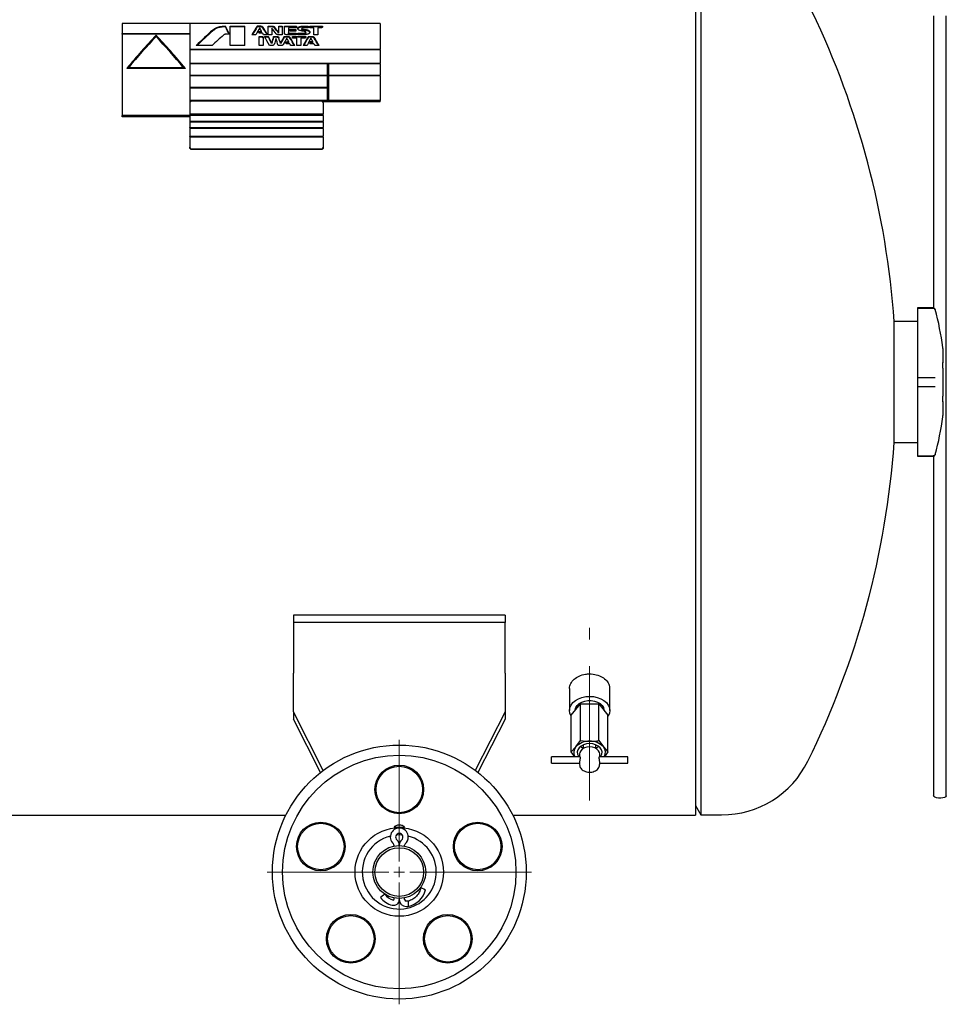
# Model space of a CAD drawing. Units: millimetres. Extents: x 49 to 556, y 58 to 377.
# Drawn here: x 228 to 316, y 58 to 151 of the extents above; entities that cross this region are included whole.
import ezdxf

# ---------------------------------------------------------------- set-up
doc = ezdxf.new("R2010")
doc.units = ezdxf.units.MM
doc.linetypes.add('CENTERX2', pattern=[20.32, 12.7, -2.54, 2.54, -2.54])

# ---------------------------------------------------------------- blocks, each defined once
blk = doc.blocks.new('SW_CENTERMARKSYMBOL_2')
at = {"color": 0, "linetype": 'Continuous', "lineweight": 0}
for p, q in [((0, 1), (0, 12.5)), ((-1, 0), (-12.5, 0)), ((0, 0), (-0.5, 0)), ((0, 0), (0, 0.5)), ((0, 0), (0, -0.5)), ((0, 0), (0.5, 0)), ((1, 0), (12.5, 0)), ((0, -1), (0, -12.5))]:
    blk.add_line(p, q, dxfattribs=at)

msp = doc.modelspace()

# ---------------------------------------------------------------- linework, layer by layer
at = {"color": 7, "linetype": 'Continuous', "lineweight": 25}
for p, q in [((292.229, 157.501), (292.229, 75.621)), ((292.748, 157.461), (292.748, 75.661)), ((314.756, 151.16), (314.756, 144.116)), ((315.955, 144.116), (315.955, 151.16)), ((244.429, 150.447), (238.029, 150.447)), ((238.029, 150.447), (238.029, 149.505)), ((262.429, 150.447), (244.429, 150.447)), ((244.429, 150.447), (244.429, 148.012)), ((244.429, 150.447), (244.429, 149.505)), ((246.587, 149.746), (246.587, 149.821)), ((247.058, 150.019), (247.058, 150.094)), ((247.474, 150.113), (247.474, 150.188)), ((247.52, 150.19), (247.786, 150.19)), ((247.52, 150.115), (247.52, 150.19)), ((247.786, 150.115), (247.52, 150.115)), ((247.786, 150.115), (247.786, 150.19)), ((248.235, 150.19), (249.611, 150.19)), ((249.611, 150.115), (248.235, 150.115)), ((249.611, 150.115), (249.611, 150.19)), ((251.131, 150.19), (250.798, 150.19)), ((250.798, 150.115), (250.798, 150.19)), ((251.131, 150.115), (250.798, 150.115)), ((251.131, 150.115), (251.131, 150.19)), ((251.323, 150.042), (251.323, 150.117)), ((251.837, 150.19), (252.239, 150.19)), ((251.837, 149.382), (251.837, 150.19)), ((252.239, 150.115), (251.837, 150.115)), ((252.176, 149.999), (252.176, 149.382)), ((252.239, 150.115), (252.239, 150.19)), ((252.834, 150.19), (253.169, 150.19)), ((252.834, 149.593), (252.834, 150.19)), ((253.169, 150.115), (252.834, 150.115)), ((253.169, 150.19), (253.169, 149.382)), ((253.373, 150.19), (254.495, 150.19)), ((253.373, 149.505), (253.373, 150.19)), ((254.495, 150.115), (253.373, 150.115)), ((253.75, 150.039), (253.75, 149.557)), ((254.495, 150.039), (253.75, 150.039)), ((253.804, 149.871), (254.445, 149.871)), ((254.445, 149.871), (254.445, 149.716)), ((254.653, 149.965), (254.653, 150.04)), ((254.795, 150.069), (254.795, 150.144)), ((254.939, 150.106), (254.939, 150.181)), ((255.004, 149.981), (255.004, 149.906)), ((255.015, 149.879), (255.015, 149.954)), ((255.078, 149.845), (255.078, 149.92)), ((255.603, 150.039), (255.147, 150.039)), ((255.148, 150.19), (255.603, 150.19)), ((255.603, 150.115), (255.148, 150.115)), ((255.603, 150.19), (255.603, 150.039)), ((255.629, 149.734), (255.629, 149.808)), ((255.782, 150.041), (255.782, 150.19)), ((255.782, 150.19), (256.98, 150.19)), ((256.98, 150.115), (255.782, 150.115)), ((256.161, 150.041), (255.782, 150.041)), ((256.161, 149.382), (256.161, 150.041)), ((256.533, 150.04), (256.533, 149.382)), ((256.818, 150.04), (256.533, 150.04)), ((256.98, 150.19), (256.98, 150.134)), ((262.429, 150.447), (262.429, 148.012)), ((238.029, 149.505), (244.429, 149.505)), ((238.029, 149.445), (238.029, 149.505)), ((238.029, 149.445), (238.029, 141.748)), ((244.429, 149.445), (238.029, 149.445)), ((241.229, 149.253), (241.229, 149.326)), ((244.429, 149.445), (244.429, 141.748)), ((248.19, 149.44), (247.897, 149.44)), ((250.657, 149.382), (250.292, 149.382)), ((250.883, 149.7), (251.21, 149.7)), ((251.21, 149.625), (250.924, 149.625)), ((251.304, 149.544), (250.981, 149.543)), ((250.987, 149.22), (251.221, 149.22)), ((250.987, 148.367), (250.987, 149.22)), ((251.221, 149.146), (250.987, 149.146)), ((251.21, 149.625), (251.21, 149.7)), ((251.221, 149.146), (251.221, 149.22)), ((251.364, 149.105), (251.364, 148.367)), ((251.783, 149.382), (251.406, 149.382)), ((251.744, 149.146), (251.481, 149.146)), ((251.744, 149.146), (251.744, 149.22)), ((252.176, 149.382), (251.837, 149.382)), ((252.334, 149.22), (252.655, 149.22)), ((252.334, 149.146), (252.334, 149.22)), ((252.655, 149.146), (252.334, 149.146)), ((252.655, 149.146), (252.655, 149.22)), ((253.169, 149.382), (252.781, 149.382)), ((252.834, 149.518), (252.834, 149.593)), ((253.354, 149.22), (253.712, 149.22)), ((253.354, 149.146), (253.354, 149.22)), ((253.712, 149.146), (253.354, 149.146)), ((254.494, 149.382), (253.58, 149.382)), ((253.75, 149.482), (253.75, 149.557)), ((254.445, 149.797), (253.804, 149.797)), ((254.445, 149.716), (253.888, 149.716)), ((254.121, 149.059), (254.121, 149.22)), ((254.121, 149.22), (255.393, 149.22)), ((255.393, 149.146), (254.121, 149.146)), ((254.543, 149.059), (254.121, 149.059)), ((254.494, 149.543), (254.494, 149.382)), ((254.543, 148.367), (254.543, 149.059)), ((254.651, 149.543), (255.215, 149.543)), ((254.651, 149.382), (254.651, 149.543)), ((255.215, 149.468), (254.651, 149.468)), ((255.255, 149.382), (254.651, 149.382)), ((254.917, 149.059), (254.917, 148.367)), ((255.23, 149.059), (254.917, 149.059)), ((255.215, 149.468), (255.215, 149.543)), ((255.344, 149.49), (255.344, 149.564)), ((255.391, 149.548), (255.391, 149.623)), ((255.393, 149.22), (255.393, 149.158)), ((255.644, 149.146), (255.644, 149.22)), ((255.998, 149.146), (255.644, 149.146)), ((255.998, 149.146), (255.998, 149.22)), ((256.533, 149.382), (256.161, 149.382)), ((244.429, 148.012), (262.429, 148.012)), ((262.429, 147.948), (244.429, 147.948)), ((244.429, 147.948), (244.429, 146.686)), ((246.523, 148.367), (245.031, 148.367)), ((249.611, 148.367), (248.235, 148.367)), ((251.364, 148.367), (250.987, 148.367)), ((252.195, 148.367), (251.946, 148.367)), ((252.162, 148.544), (252.162, 148.618)), ((253.066, 148.367), (252.775, 148.367)), ((252.996, 148.546), (252.996, 148.62)), ((253.453, 148.704), (253.775, 148.704)), ((253.775, 148.63), (253.491, 148.63)), ((253.868, 148.537), (253.538, 148.537)), ((253.775, 148.63), (253.775, 148.704)), ((254.348, 148.367), (253.96, 148.367)), ((254.917, 148.367), (254.543, 148.367)), ((255.504, 148.367), (255.134, 148.367)), ((256.058, 148.705), (255.732, 148.705)), ((256.058, 148.631), (255.77, 148.631)), ((256.151, 148.537), (255.817, 148.537)), ((256.058, 148.631), (256.058, 148.705)), ((256.638, 148.367), (256.242, 148.367)), ((262.429, 147.948), (262.429, 148.012)), ((262.429, 147.948), (262.429, 146.686)), ((244.002, 146.199), (238.456, 146.199)), ((243.829, 146.268), (238.629, 146.268)), ((238.629, 146.199), (238.629, 146.268)), ((243.829, 146.199), (243.829, 146.268)), ((244.429, 146.686), (262.429, 146.686)), ((257.429, 146.618), (244.429, 146.618)), ((244.429, 146.618), (244.429, 145.573)), ((257.429, 145.573), (257.429, 146.618)), ((257.529, 146.612), (257.429, 146.612)), ((262.429, 146.618), (257.529, 146.618)), ((257.529, 146.618), (257.529, 145.573)), ((262.429, 146.618), (262.429, 146.686)), ((262.429, 146.618), (262.429, 145.573)), ((244.429, 145.573), (257.429, 145.573)), ((257.429, 145.502), (244.429, 145.502)), ((244.429, 145.502), (244.429, 144.414)), ((257.429, 145.502), (257.429, 145.573)), ((257.429, 144.414), (257.429, 145.502)), ((257.529, 145.573), (262.429, 145.573)), ((257.529, 145.573), (257.529, 145.502)), ((257.529, 145.502), (257.529, 143.215)), ((262.429, 145.502), (257.529, 145.502)), ((262.429, 145.502), (262.429, 145.573)), ((262.429, 145.502), (262.429, 143.168)), ((244.429, 144.414), (257.429, 144.414)), ((257.429, 144.34), (244.429, 144.34)), ((244.429, 144.34), (244.429, 143.168)), ((257.429, 144.34), (257.429, 144.414)), ((257.429, 143.215), (257.429, 144.34)), ((314.756, 144.116), (314.756, 123.556)), ((315.955, 120.091), (315.955, 144.116)), ((262.429, 143.168), (244.429, 143.168)), ((244.467, 143.038), (244.429, 143.038)), ((256.829, 143.103), (244.629, 143.103)), ((262.429, 143.038), (256.99, 143.038)), ((257.029, 142.95), (257.029, 141.891)), ((257.529, 143.215), (257.429, 143.215)), ((262.429, 143.038), (262.429, 143.168)), ((244.429, 141.748), (238.029, 141.748)), ((238.029, 141.625), (238.029, 141.748)), ((244.429, 141.625), (238.029, 141.625)), ((244.429, 141.891), (257.029, 141.891)), ((257.029, 141.867), (244.429, 141.867)), ((257.029, 141.765), (244.429, 141.765)), ((244.429, 141.687), (244.429, 141.748)), ((244.429, 141.687), (244.429, 141.193)), ((257.029, 141.867), (257.029, 141.891)), ((257.029, 141.741), (257.029, 141.867)), ((257.029, 141.765), (257.029, 141.193)), ((244.429, 141.193), (257.029, 141.193)), ((244.429, 141.169), (244.429, 141.193)), ((257.029, 141.169), (244.429, 141.169)), ((244.429, 141.169), (244.429, 141.089)), ((257.029, 141.113), (244.429, 141.113)), ((244.429, 141.113), (244.429, 140.613)), ((244.429, 140.613), (257.029, 140.613)), ((244.429, 140.589), (244.429, 140.613)), ((257.029, 140.589), (244.429, 140.589)), ((244.429, 140.589), (244.429, 140.508)), ((257.029, 140.532), (244.429, 140.532)), ((244.429, 140.532), (244.429, 139.795)), ((257.029, 141.169), (257.029, 141.193)), ((257.029, 141.089), (257.029, 141.169)), ((257.029, 141.113), (257.029, 140.613)), ((257.029, 140.589), (257.029, 140.613)), ((257.029, 140.508), (257.029, 140.589)), ((257.029, 140.532), (257.029, 139.795)), ((244.429, 139.795), (257.029, 139.795)), ((244.429, 139.772), (244.429, 139.795)), ((257.029, 139.772), (244.429, 139.772)), ((244.429, 139.772), (244.429, 139.689)), ((257.029, 139.713), (244.429, 139.713)), ((244.429, 139.713), (244.429, 138.751)), ((257.029, 139.772), (257.029, 139.795)), ((257.029, 139.689), (257.029, 139.772)), ((257.029, 139.713), (257.029, 138.751)), ((244.429, 138.698), (244.429, 138.751)), ((257.029, 138.751), (257.029, 138.698)), ((256.829, 138.583), (244.629, 138.583)), ((256.829, 138.529), (244.629, 138.529)), ((314.714, 123.561), (313.229, 123.561)), ((313.229, 123.561), (313.229, 123.547)), ((313.229, 123.547), (314.714, 123.547)), ((313.229, 123.547), (313.229, 123.199)), ((313.229, 123.199), (313.229, 122.856)), ((313.229, 122.856), (313.229, 117.712)), ((314.714, 123.547), (314.714, 123.547)), ((314.959, 123.191), (314.95, 123.223)), ((313.229, 122.271), (311.027, 122.271)), ((311.027, 116.561), (311.027, 122.271)), ((315.955, 77.462), (315.955, 120.091)), ((315.622, 119.809), (315.619, 119.837)), ((315.627, 119.761), (315.627, 119.757)), ((315.627, 119.758), (315.628, 119.754)), ((315.628, 119.754), (315.627, 119.757)), ((315.629, 119.734), (315.629, 118.41)), ((315.627, 118.422), (315.627, 118.387)), ((315.627, 118.387), (315.628, 118.39)), ((313.229, 117.712), (313.229, 117.387)), ((313.229, 117.387), (313.229, 116.991)), ((315.627, 117.894), (315.628, 117.894)), ((315.628, 117.894), (315.628, 117.899)), ((315.629, 117.884), (315.629, 115.237)), ((311.027, 110.851), (311.027, 116.561)), ((313.229, 116.991), (313.229, 116.131)), ((313.229, 116.991), (314.714, 116.991)), ((314.714, 116.991), (314.714, 116.991)), ((313.229, 116.131), (314.714, 116.131)), ((313.229, 116.131), (313.229, 115.734)), ((313.229, 115.734), (313.229, 115.409)), ((313.229, 115.409), (313.229, 110.265)), ((314.714, 116.131), (314.714, 116.131)), ((315.628, 115.227), (315.627, 115.227)), ((315.628, 114.731), (315.627, 114.734)), ((315.627, 114.734), (315.627, 114.699)), ((315.628, 115.222), (315.628, 115.227)), ((315.629, 114.711), (315.629, 113.388)), ((315.627, 113.365), (315.628, 113.367)), ((315.628, 113.367), (315.627, 113.363)), ((315.627, 113.365), (315.627, 113.361)), ((311.027, 110.851), (313.229, 110.851)), ((313.229, 110.265), (313.229, 109.923)), ((313.229, 109.923), (313.229, 109.574)), ((313.229, 109.574), (314.714, 109.574)), ((313.229, 109.574), (313.229, 109.561)), ((313.229, 109.561), (314.714, 109.561)), ((314.714, 109.574), (314.714, 109.574)), ((314.756, 109.565), (314.756, 77.462)), ((254.229, 94.542), (254.229, 93.854)), ((274.229, 94.542), (254.229, 94.542)), ((274.229, 94.542), (274.229, 93.854)), ((274.229, 93.854), (254.229, 93.854)), ((254.229, 93.854), (254.229, 90.201)), ((274.229, 90.201), (274.229, 93.854)), ((254.229, 90.201), (254.229, 89.053)), ((274.229, 89.053), (274.229, 90.201)), ((254.229, 85.4), (254.229, 89.053)), ((274.229, 89.053), (274.229, 85.4)), ((280.329, 87.612), (280.329, 85.519)), ((284.129, 85.519), (284.129, 87.667)), ((280.497, 85.094), (281.363, 86.155)), ((281.363, 86.155), (283.095, 86.155)), ((281.363, 82.679), (281.363, 86.155)), ((283.095, 82.679), (283.095, 86.155)), ((283.095, 86.155), (283.961, 85.094)), ((257.042, 79.87), (254.229, 85.4)), ((254.229, 85.4), (254.229, 84.712)), ((256.79, 79.677), (254.229, 84.712)), ((274.229, 85.4), (271.416, 79.87)), ((274.229, 84.712), (271.668, 79.677)), ((274.229, 85.4), (274.229, 84.712)), ((280.497, 81.619), (280.497, 85.094)), ((283.961, 81.619), (283.961, 85.094)), ((280.497, 81.619), (280.93, 82.089)), ((280.93, 82.089), (281.363, 82.679)), ((281.629, 82.277), (281.629, 81.938)), ((282.829, 81.938), (282.829, 82.277)), ((283.095, 82.679), (283.528, 82.089)), ((283.528, 82.089), (283.961, 81.619)), ((281.303, 81.152), (278.629, 81.152)), ((278.629, 80.552), (278.629, 81.152)), ((280.839, 81.152), (280.497, 81.619)), ((281.279, 81.417), (281.279, 81.152)), ((285.829, 81.152), (283.155, 81.152)), ((283.179, 81.152), (283.179, 81.417)), ((283.961, 81.619), (283.618, 81.152)), ((285.829, 80.552), (285.829, 81.152)), ((278.629, 80.552), (281.279, 80.552)), ((281.279, 80.642), (281.279, 80.427)), ((283.179, 80.427), (283.179, 80.642)), ((283.179, 80.552), (285.829, 80.552)), ((292.229, 76.561), (292.748, 75.661)), ((110.965, 75.621), (253.492, 75.621)), ((274.965, 75.621), (292.229, 75.621)), ((292.748, 75.661), (294.703, 75.661)), ((263.729, 72.806), (263.729, 72.71)), ((264.229, 72.806), (264.229, 72.761)), ((264.729, 72.71), (264.729, 72.806)), ((263.729, 67.811), (263.729, 67.665)), ((264.229, 67.761), (264.229, 67.665)), ((264.729, 67.665), (264.729, 67.811)), ((265.079, 67.515), (264.879, 67.515)), ((264.879, 67.015), (265.079, 67.015)), ((265.079, 67.515), (265.079, 67.015))]:
    msp.add_line(p, q, dxfattribs=at)
at = {"color": 7, "linetype": 'CENTERX2', "lineweight": 18}
msp.add_line((282.229, 77.009), (282.229, 93.337), dxfattribs=at)
at = {"color": 7, "linetype": 'Continuous', "lineweight": 25, "flags": 128}
for points in [[(251.481, 149.22), (251.514, 149.22), (251.744, 149.22)], [(253.773, 149.543), (253.863, 149.543), (254.494, 149.543)], [(254.494, 149.468), (253.863, 149.468), (253.773, 149.468)], [(255.644, 149.22), (255.688, 149.22), (255.998, 149.22)], [(280.497, 84.966), (280.473, 85.004), (280.365, 85.257), (280.329, 85.519), (280.365, 85.781), (280.473, 86.033), (280.649, 86.265), (280.885, 86.469), (281.173, 86.636), (281.502, 86.76), (281.858, 86.836), (282.229, 86.862), (282.599, 86.836), (282.956, 86.76), (283.284, 86.636), (283.572, 86.469), (283.809, 86.265), (283.984, 86.033), (284.092, 85.781), (284.129, 85.519), (284.092, 85.257), (283.984, 85.004), (283.961, 84.966)], [(280.87, 85.552), (280.871, 85.575), (280.926, 85.794), (281.051, 85.999), (281.24, 86.179), (281.481, 86.322), (281.764, 86.422), (282.071, 86.474), (282.387, 86.474), (282.694, 86.422), (282.976, 86.322), (283.218, 86.179), (283.407, 85.999), (283.532, 85.794), (283.586, 85.575), (283.588, 85.552)], [(282.229, 82.393), (281.935, 82.367), (281.66, 82.29), (281.421, 82.167), (281.232, 82.006), (281.107, 81.817), (281.051, 81.611), (281.07, 81.402), (281.161, 81.204), (281.199, 81.152)], [(282.229, 82.089), (281.972, 82.064), (281.735, 81.991), (281.534, 81.876), (281.385, 81.726), (281.299, 81.554), (281.279, 81.417)], [(281.361, 82.125), (281.535, 82.015), (281.629, 81.972)], [(283.259, 81.152), (283.296, 81.204), (283.388, 81.402), (283.406, 81.611), (283.351, 81.817), (283.225, 82.006), (283.037, 82.167), (282.797, 82.29), (282.522, 82.367), (282.229, 82.393)], [(283.179, 81.417), (283.159, 81.554), (283.072, 81.726), (282.923, 81.876), (282.722, 81.991), (282.485, 82.064), (282.229, 82.089)], [(282.829, 81.972), (282.922, 82.015), (283.096, 82.125)], [(315.955, 77.462), (315.954, 77.45), (315.906, 77.378), (315.792, 77.316), (315.624, 77.272), (315.425, 77.251), (315.217, 77.256), (315.025, 77.285), (314.874, 77.336), (314.781, 77.402), (314.756, 77.462)], [(263.736, 74.526), (263.732, 74.52), (263.785, 74.508), (263.902, 74.503), (264.062, 74.503), (264.226, 74.503), (264.372, 74.503), (264.501, 74.503), (264.613, 74.505), (264.696, 74.511), (264.729, 74.526), (264.713, 74.54), (264.713, 74.54)], [(264.527, 73.748), (264.294, 73.76), (263.93, 73.748)], [(262.855, 68.158), (262.824, 68.136), (262.736, 68.073), (262.604, 67.979), (262.448, 67.867)], [(266.262, 68.787), (266.297, 68.771), (266.395, 68.726), (266.543, 68.658), (266.717, 68.578)]]:
    msp.add_lwpolyline(points, dxfattribs=at)
at = {"color": 7, "linetype": 'Continuous', "lineweight": 25}
for centre, radius in [((264.229, 70.261), 12), ((264.229, 70.261), 11.032), ((264.229, 78.061), 2.3), ((264.229, 78.061), 2.195), ((256.811, 72.671), 2.3), ((256.811, 72.671), 2.195), ((264.229, 70.261), 4.183), ((271.647, 72.671), 2.3), ((271.647, 72.671), 2.195), ((264.229, 70.261), 2.5), ((264.229, 70.261), 2.3), ((259.644, 63.95), 2.3), ((259.644, 63.95), 2.195), ((268.813, 63.95), 2.3), ((268.813, 63.95), 2.195)]:
    msp.add_circle(centre, radius, dxfattribs=at)
for centre, radius, start, end in [((230.329, 116.561), 80.9, 4.04736, 25.62636), ((314.714, 123.361), 0.2, 15.28176, 90), ((289.826, 116.561), 26, 7.23062, 15.28176), ((315.429, 119.734), 0.2, 0, 5.90158), ((315.429, 118.41), 0.2, 354.09842, 0), ((315.429, 117.884), 0.2, 0, 2.95863), ((315.429, 115.237), 0.2, 357.04137, 0), ((315.429, 114.711), 0.2, 0, 5.90158), ((289.826, 116.561), 26, 344.71824, 352.76847), ((315.429, 113.388), 0.2, 354.09842, 0), ((230.329, 116.561), 80.9, 333.71114, 355.95264), ((314.714, 109.761), 0.2, 270, 344.71824), ((281.528, 81.562), 0.798, 138.60483, 210.90286), ((282.158, 80.937), 1.684, 87.59216, 136.82318), ((282.3, 80.937), 1.684, 43.17646, 92.40821), ((282.929, 81.562), 0.798, 329.09433, 41.39727), ((294.703, 84.761), 9.1, 270, 333.71114), ((264.229, 70.261), 3.5, 103.97171, 277.11885), ((264.229, 73.565), 0.85, 0, 229.4584), ((264.229, 73.565), 0.35, 310.5416, 229.4584), ((264.229, 70.261), 3.5, 277.11885, 76.02829), ((264.229, 73.565), 0.85, 310.5416, 0), ((263.579, 72.806), 0.15, 360, 49.4584), ((263.579, 72.806), 0.65, 0, 49.4584), ((264.879, 72.806), 0.65, 130.5416, 180), ((264.879, 72.806), 0.15, 130.5416, 180), ((263.976, 68.96), 1.378, 215.57482, 257.08124), ((264.678, 69.075), 2.098, 281.00836, 346.29167), ((263.976, 68.96), 1.878, 215.57482, 257.08124), ((263.679, 67.665), 0.55, 257.08124, 0), ((263.679, 67.665), 0.05, 257.08124, 360), ((264.879, 67.665), 0.65, 180, 270), ((264.879, 67.665), 0.15, 180, 270)]:
    msp.add_arc(centre, radius, start, end, dxfattribs=at)
for centre, major_axis, ratio, start_param, end_param in [((243.73, 116.561), (21.913, 40.229), 0.392822, 0.840045, 0.897834), ((249.374, 116.561), (-9.283, 41.087), 0.225603, 5.587436, 5.618414), ((249.374, 116.561), (-9.26, 40.987), 0.225603, 5.590741, 5.618711), ((248.235, 116.561), (-0.001, 41.14), 0.000014, 5.596141, 5.669341), ((249.611, 116.561), (-0.001, 41.14), 0.000014, 5.596141, 5.669341), ((249.611, 116.561), (-0.001, 41.04), 0.000014, 5.599248, 5.669639), ((248.949, 116.561), (11.002, 41.042), 0.258132, 0.682933, 0.716251), ((248.949, 116.561), (10.976, 40.942), 0.258132, 0.682636, 0.712957), ((249.441, 116.561), (9.847, 41.074), 0.236656, 0.676734, 0.703838), ((252.498, 116.561), (-9.014, 41.092), 0.220212, 5.600678, 5.614858), ((253.128, 116.561), (-11.022, 41.041), 0.25849, 5.596645, 5.596937), ((253.128, 116.561), (-10.996, 40.941), 0.25849, 5.596934, 5.597227), ((253.13, 116.561), (-11.037, 41.041), 0.258746, 5.566553, 5.596487), ((253.13, 116.561), (-11.01, 40.941), 0.258746, 5.56984, 5.596775), ((254.286, 116.561), (-13.867, 40.922), 0.304877, 5.535976, 5.558372), ((254.638, 116.561), (-13.919, 40.919), 0.305639, 5.540978, 5.562751), ((254.638, 116.561), (-13.885, 40.82), 0.305639, 5.541214, 5.563041), ((255.227, 116.561), (-9.34, 41.085), 0.226743, 5.598106, 5.604507), ((254.489, 116.561), (0.035, 41.14), 0.000935, 0.613844, 0.620186), ((238.669, 116.561), (18.91, 40.591), 0.354078, 0.812909, 0.929875), ((238.669, 116.561), (18.864, 40.493), 0.354078, 0.812645, 0.92734), ((238.784, 116.561), (18.91, 40.591), 0.354078, 0.817798, 0.927444), ((243.789, 116.561), (-18.91, 40.591), 0.354078, 5.353311, 5.470276), ((243.789, 116.561), (-18.864, 40.493), 0.354078, 5.355845, 5.47054), ((243.673, 116.561), (-18.91, 40.591), 0.354078, 5.355741, 5.465388), ((243.73, 116.561), (21.859, 40.132), 0.392822, 0.839786, 0.894858), ((245.152, 116.561), (23.43, 40.039), 0.403531, 0.880583, 0.918936), ((252.224, 116.561), (-9.424, 41.084), 0.228398, 5.590508, 5.596605), ((252.658, 116.561), (-10.251, 41.064), 0.244328, 5.575259, 5.581647), ((252.619, 116.561), (-9.952, 41.071), 0.238661, 5.538377, 5.57177), ((252.911, 116.561), (-9.157, 41.089), 0.223082, 5.556157, 5.577257), ((252.911, 116.561), (-9.135, 40.989), 0.223082, 5.556298, 5.57745), ((251.741, 116.561), (4.968, 41.135), 0.129417, 0.669279, 0.692984), ((251.741, 116.561), (4.956, 41.035), 0.129417, 0.66908, 0.692842), ((251.955, 116.561), (5.85, 41.131), 0.15065, 0.683001, 0.704409), ((253.141, 116.561), (-5.2, 41.134), 0.135074, 5.579067, 5.604534), ((253.462, 116.561), (-5.516, 41.132), 0.142699, 5.586761, 5.606512), ((253.462, 116.561), (-5.502, 41.032), 0.142699, 5.586903, 5.606701), ((252.117, 116.561), (10.924, 41.044), 0.256723, 0.721873, 0.745512), ((252.117, 116.561), (10.897, 40.945), 0.256723, 0.721674, 0.74537), ((252.549, 116.561), (9.873, 41.073), 0.237145, 0.716699, 0.740591), ((254.55, 116.561), (-8.939, 41.094), 0.218685, 5.561643, 5.575893), ((255.08, 116.561), (-10.942, 41.044), 0.257046, 5.527721, 5.557897), ((255.08, 116.561), (-10.915, 40.944), 0.257046, 5.530746, 5.558089), ((254.397, 116.561), (11.029, 41.041), 0.258603, 0.723032, 0.756426), ((254.397, 116.561), (11.002, 40.941), 0.258603, 0.722833, 0.753395), ((254.831, 116.561), (9.956, 41.071), 0.23875, 0.717887, 0.744857), ((256.847, 116.561), (-9.099, 41.09), 0.221923, 5.560096, 5.574008), ((257.373, 116.561), (-10.995, 41.042), 0.258005, 5.527131, 5.557484), ((257.373, 116.561), (-10.969, 40.942), 0.258005, 5.530156, 5.557676), ((254.252, 116.561), (-9.246, 41.087), 0.22486, 5.552122, 5.558619), ((254.639, 116.561), (-10.051, 41.069), 0.240553, 5.537338, 5.543876), ((256.53, 116.561), (-9.215, 41.088), 0.224254, 5.552412, 5.558955), ((256.916, 116.561), (-9.969, 41.071), 0.238999, 5.538192, 5.544719)]:
    msp.add_ellipse(centre, major_axis=major_axis, ratio=ratio, start_param=start_param, end_param=end_param, dxfattribs=at)
for points, knots in [([(246.587, 149.821), (246.621, 149.847), (246.69, 149.898), (246.837, 149.996), (246.97, 150.055), (247.058, 150.094)], [0, 0, 0, 0, 0.250349, 0.50091, 1, 1, 1, 1]), ([(247.058, 150.019), (247.014, 150), (246.925, 149.96), (246.758, 149.875), (246.655, 149.798), (246.587, 149.746)], [0, 0, 0, 0, 0.250335, 0.500906, 1, 1, 1, 1]), ([(247.058, 150.094), (247.09, 150.105), (247.156, 150.127), (247.291, 150.164), (247.401, 150.179), (247.474, 150.188)], [0, 0, 0, 0, 0.251237, 0.502786, 1, 1, 1, 1]), ([(247.474, 150.113), (247.438, 150.109), (247.364, 150.099), (247.22, 150.073), (247.123, 150.041), (247.058, 150.019)], [0, 0, 0, 0, 0.2512282, 0.5027716, 1, 1, 1, 1]), ([(247.474, 150.188), (247.478, 150.188), (247.486, 150.189), (247.501, 150.19), (247.512, 150.19), (247.52, 150.19)], [0, 0, 0, 0, 0.250222, 0.500446, 1, 1, 1, 1]), ([(247.52, 150.115), (247.516, 150.115), (247.509, 150.115), (247.493, 150.115), (247.482, 150.114), (247.474, 150.113)], [0, 0, 0, 0, 0.250252, 0.500384, 1, 1, 1, 1]), ([(251.131, 150.19), (251.154, 150.189), (251.197, 150.186), (251.258, 150.169), (251.301, 150.144), (251.317, 150.124), (251.323, 150.117)], [0, 0, 0, 0, 0.276525, 0.530857, 0.827907, 1, 1, 1, 1]), ([(251.323, 150.042), (251.312, 150.054), (251.29, 150.077), (251.235, 150.103), (251.178, 150.115), (251.143, 150.115), (251.131, 150.115)], [0, 0, 0, 0, 0.281428, 0.560392, 0.858483, 1, 1, 1, 1]), ([(252.239, 150.19), (252.264, 150.188), (252.313, 150.185), (252.374, 150.163), (252.412, 150.14), (252.425, 150.124), (252.429, 150.119)], [0, 0, 0, 0, 0.30831, 0.618001, 0.884843, 1, 1, 1, 1]), ([(252.429, 150.044), (252.417, 150.056), (252.393, 150.08), (252.331, 150.106), (252.275, 150.115), (252.243, 150.115), (252.239, 150.115)], [0, 0, 0, 0, 0.294682, 0.593829, 0.949984, 1, 1, 1, 1]), ([(254.638, 149.934), (254.637, 149.943), (254.635, 149.961), (254.636, 149.988), (254.643, 150.014), (254.65, 150.031), (254.653, 150.04)], [0, 0, 0, 0, 0.2496476, 0.499535, 0.7489736, 1, 1, 1, 1]), ([(254.814, 149.784), (254.784, 149.795), (254.724, 149.816), (254.664, 149.866), (254.641, 149.908), (254.638, 149.931), (254.638, 149.934)], [0, 0, 0, 0, 0.317671, 0.645101, 0.938483, 1, 1, 1, 1]), ([(254.653, 149.965), (254.65, 149.957), (254.645, 149.946), (254.642, 149.935), (254.642, 149.932)], [0, 0, 0, 0, 0.789038, 1, 1, 1, 1]), ([(254.653, 150.04), (254.664, 150.057), (254.685, 150.09), (254.738, 150.126), (254.78, 150.139), (254.795, 150.144)], [0, 0, 0, 0, 0.3952612, 0.7733811, 1, 1, 1, 1]), ([(254.795, 150.069), (254.77, 150.06), (254.715, 150.039), (254.669, 150), (254.657, 149.972), (254.653, 149.965)], [0, 0, 0, 0, 0.378269, 0.838786, 1, 1, 1, 1]), ([(254.795, 150.144), (254.807, 150.148), (254.829, 150.156), (254.876, 150.17), (254.914, 150.177), (254.939, 150.181)], [0, 0, 0, 0, 0.2510752, 0.5023798, 1, 1, 1, 1]), ([(254.939, 150.106), (254.926, 150.104), (254.901, 150.1), (254.851, 150.089), (254.818, 150.077), (254.795, 150.069)], [0, 0, 0, 0, 0.251042, 0.502385, 1, 1, 1, 1]), ([(254.939, 150.181), (254.956, 150.182), (254.991, 150.185), (255.061, 150.19), (255.113, 150.19), (255.148, 150.19)], [0, 0, 0, 0, 0.250312, 0.500661, 1, 1, 1, 1]), ([(255.148, 150.115), (255.131, 150.115), (255.096, 150.115), (255.026, 150.113), (254.974, 150.109), (254.939, 150.106)], [0, 0, 0, 0, 0.250297, 0.500665, 1, 1, 1, 1]), ([(255.046, 150.023), (255.039, 150.02), (255.025, 150.013), (255.009, 149.999), (255.002, 149.982), (255.005, 149.966), (255.013, 149.957), (255.015, 149.954)], [0, 0, 0, 0, 0.191542, 0.40115, 0.627653, 0.856336, 1, 1, 1, 1]), ([(255.015, 149.879), (255.012, 149.884), (255.005, 149.893), (255.005, 149.902), (255.005, 149.906)], [0, 0, 0, 0, 0.566167, 1, 1, 1, 1]), ([(255.015, 149.954), (255.022, 149.947), (255.037, 149.934), (255.061, 149.924), (255.076, 149.921), (255.078, 149.92)], [0, 0, 0, 0, 0.4551459, 0.9055809, 1, 1, 1, 1]), ([(255.078, 149.845), (255.067, 149.849), (255.044, 149.856), (255.024, 149.869), (255.017, 149.877), (255.015, 149.879)], [0, 0, 0, 0, 0.435123, 0.877171, 1, 1, 1, 1]), ([(255.147, 150.039), (255.139, 150.039), (255.121, 150.038), (255.086, 150.033), (255.062, 150.027), (255.046, 150.023)], [0, 0, 0, 0, 0.251623, 0.503101, 1, 1, 1, 1]), ([(255.078, 149.92), (255.101, 149.916), (255.145, 149.907), (255.235, 149.89), (255.304, 149.881), (255.35, 149.875)], [0, 0, 0, 0, 0.250065, 0.500154, 1, 1, 1, 1]), ([(255.35, 149.8), (255.327, 149.803), (255.281, 149.809), (255.19, 149.823), (255.123, 149.837), (255.078, 149.845)], [0, 0, 0, 0, 0.250055, 0.500148, 1, 1, 1, 1]), ([(255.35, 149.875), (255.375, 149.871), (255.424, 149.864), (255.521, 149.846), (255.586, 149.823), (255.629, 149.808)], [0, 0, 0, 0, 0.251232, 0.502774, 1, 1, 1, 1]), ([(255.629, 149.734), (255.608, 149.741), (255.564, 149.757), (255.473, 149.783), (255.399, 149.793), (255.35, 149.8)], [0, 0, 0, 0, 0.251241, 0.502777, 1, 1, 1, 1]), ([(255.629, 149.808), (255.658, 149.793), (255.714, 149.761), (255.756, 149.709), (255.764, 149.678), (255.766, 149.669)], [0, 0, 0, 0, 0.418764, 0.838526, 1, 1, 1, 1]), ([(256.98, 150.134), (256.978, 150.124), (256.974, 150.104), (256.949, 150.076), (256.908, 150.054), (256.861, 150.042), (256.83, 150.041), (256.818, 150.04)], [0, 0, 0, 0, 0.191447, 0.406712, 0.632317, 0.859777, 1, 1, 1, 1]), ([(247.726, 149.412), (247.716, 149.407), (247.694, 149.397), (247.653, 149.376), (247.628, 149.357), (247.612, 149.344)], [0, 0, 0, 0, 0.250873, 0.501975, 1, 1, 1, 1]), ([(247.897, 149.44), (247.882, 149.44), (247.852, 149.439), (247.793, 149.431), (247.753, 149.42), (247.726, 149.412)], [0, 0, 0, 0, 0.251392, 0.503141, 1, 1, 1, 1]), ([(250.981, 149.543), (250.98, 149.543), (250.976, 149.544), (250.971, 149.545), (250.967, 149.547), (250.965, 149.549), (250.964, 149.55), (250.964, 149.551)], [0, 0, 0, 0, 0.2233984, 0.4792706, 0.723633, 0.9679139, 1, 1, 1, 1]), ([(251.221, 149.22), (251.237, 149.218), (251.271, 149.213), (251.317, 149.194), (251.351, 149.166), (251.367, 149.135), (251.365, 149.114), (251.364, 149.105)], [0, 0, 0, 0, 0.1897045, 0.3954912, 0.6121441, 0.8325676, 1, 1, 1, 1]), ([(251.364, 149.045), (251.364, 149.051), (251.364, 149.068), (251.347, 149.096), (251.311, 149.124), (251.265, 149.141), (251.233, 149.144), (251.221, 149.146)], [0, 0, 0, 0, 0.115138, 0.345745, 0.595256, 0.846663, 1, 1, 1, 1]), ([(251.406, 149.382), (251.405, 149.382), (251.402, 149.382), (251.399, 149.383), (251.396, 149.384), (251.395, 149.385), (251.395, 149.386)], [0, 0, 0, 0, 0.278229, 0.548091, 0.834481, 1, 1, 1, 1]), ([(251.744, 149.22), (251.762, 149.219), (251.796, 149.217), (251.842, 149.202), (251.874, 149.179), (251.885, 149.162), (251.889, 149.155)], [0, 0, 0, 0, 0.269783, 0.529163, 0.810691, 1, 1, 1, 1]), ([(251.889, 149.081), (251.882, 149.09), (251.869, 149.109), (251.832, 149.132), (251.787, 149.144), (251.756, 149.145), (251.744, 149.146)], [0, 0, 0, 0, 0.2647523, 0.5227188, 0.8108259, 1, 1, 1, 1]), ([(252.781, 149.382), (252.758, 149.383), (252.71, 149.386), (252.644, 149.409), (252.607, 149.435), (252.594, 149.451), (252.592, 149.454)], [0, 0, 0, 0, 0.300519, 0.601237, 0.944308, 1, 1, 1, 1]), ([(252.655, 149.22), (252.675, 149.218), (252.716, 149.212), (252.777, 149.192), (252.819, 149.16), (252.832, 149.134), (252.837, 149.123)], [0, 0, 0, 0, 0.238064, 0.498243, 0.776454, 1, 1, 1, 1]), ([(252.837, 149.048), (252.831, 149.061), (252.817, 149.087), (252.775, 149.119), (252.716, 149.137), (252.675, 149.143), (252.655, 149.146)], [0, 0, 0, 0, 0.246999, 0.513571, 0.760163, 1, 1, 1, 1]), ([(253.58, 149.382), (253.56, 149.383), (253.517, 149.385), (253.456, 149.403), (253.406, 149.433), (253.377, 149.469), (253.374, 149.495), (253.373, 149.505)], [0, 0, 0, 0, 0.189905, 0.395577, 0.612497, 0.833153, 1, 1, 1, 1]), ([(253.712, 149.22), (253.73, 149.219), (253.772, 149.217), (253.831, 149.193), (253.873, 149.165), (253.886, 149.145), (253.89, 149.14)], [0, 0, 0, 0, 0.218605, 0.546034, 0.873757, 1, 1, 1, 1]), ([(253.89, 149.065), (253.881, 149.077), (253.862, 149.101), (253.81, 149.127), (253.76, 149.145), (253.724, 149.146), (253.712, 149.146)], [0, 0, 0, 0, 0.273697, 0.543312, 0.854987, 1, 1, 1, 1]), ([(253.75, 149.557), (253.751, 149.555), (253.751, 149.553), (253.754, 149.548), (253.761, 149.545), (253.767, 149.543), (253.772, 149.543), (253.773, 149.543)], [0, 0, 0, 0, 0.185407, 0.389402, 0.633266, 0.876608, 1, 1, 1, 1]), ([(253.773, 149.468), (253.771, 149.468), (253.766, 149.469), (253.759, 149.471), (253.753, 149.475), (253.751, 149.479), (253.751, 149.481), (253.75, 149.482)], [0, 0, 0, 0, 0.175629, 0.441485, 0.657024, 0.882386, 1, 1, 1, 1]), ([(255.076, 149.729), (255.053, 149.733), (255.008, 149.74), (254.92, 149.756), (254.857, 149.773), (254.814, 149.784)], [0, 0, 0, 0, 0.250292, 0.500653, 1, 1, 1, 1]), ([(255.273, 149.698), (255.257, 149.702), (255.225, 149.708), (255.159, 149.719), (255.109, 149.725), (255.076, 149.729)], [0, 0, 0, 0, 0.250129, 0.500327, 1, 1, 1, 1]), ([(255.215, 149.543), (255.226, 149.544), (255.249, 149.545), (255.293, 149.55), (255.324, 149.559), (255.344, 149.564)], [0, 0, 0, 0, 0.2516672, 0.5036451, 1, 1, 1, 1]), ([(255.344, 149.49), (255.334, 149.487), (255.314, 149.481), (255.271, 149.472), (255.237, 149.47), (255.215, 149.468)], [0, 0, 0, 0, 0.251641, 0.503613, 1, 1, 1, 1]), ([(255.393, 149.158), (255.391, 149.146), (255.388, 149.126), (255.367, 149.097), (255.33, 149.075), (255.281, 149.061), (255.246, 149.06), (255.23, 149.059)], [0, 0, 0, 0, 0.22842, 0.385781, 0.596806, 0.812339, 1, 1, 1, 1]), ([(255.447, 149.4), (255.431, 149.398), (255.4, 149.394), (255.336, 149.386), (255.288, 149.384), (255.255, 149.382)], [0, 0, 0, 0, 0.2502982, 0.5006358, 1, 1, 1, 1]), ([(255.366, 149.663), (255.36, 149.667), (255.347, 149.675), (255.316, 149.688), (255.29, 149.694), (255.273, 149.698)], [0, 0, 0, 0, 0.251465, 0.503506, 1, 1, 1, 1]), ([(255.344, 149.564), (255.353, 149.569), (255.371, 149.579), (255.388, 149.599), (255.393, 149.621), (255.386, 149.644), (255.373, 149.657), (255.366, 149.663)], [0, 0, 0, 0, 0.1860573, 0.3880756, 0.5945326, 0.8049883, 1, 1, 1, 1]), ([(255.391, 149.548), (255.391, 149.548), (255.394, 149.54), (255.387, 149.522), (255.369, 149.503), (255.352, 149.494), (255.344, 149.49)], [0, 0, 0, 0, 0.016504, 0.379568, 0.747529, 1, 1, 1, 1]), ([(255.646, 149.457), (255.631, 149.451), (255.6, 149.438), (255.536, 149.416), (255.482, 149.406), (255.447, 149.4)], [0, 0, 0, 0, 0.251403, 0.503103, 1, 1, 1, 1]), ([(255.766, 149.594), (255.756, 149.618), (255.736, 149.665), (255.68, 149.71), (255.639, 149.729), (255.629, 149.734)], [0, 0, 0, 0, 0.441807, 0.869305, 1, 1, 1, 1]), ([(255.753, 149.547), (255.748, 149.539), (255.736, 149.521), (255.702, 149.49), (255.669, 149.47), (255.646, 149.457)], [0, 0, 0, 0, 0.250744, 0.501864, 1, 1, 1, 1]), ([(255.766, 149.669), (255.768, 149.659), (255.774, 149.639), (255.771, 149.608), (255.767, 149.577), (255.758, 149.557), (255.753, 149.547)], [0, 0, 0, 0, 0.249631, 0.499537, 0.747861, 1, 1, 1, 1]), ([(255.998, 149.22), (256.021, 149.218), (256.064, 149.215), (256.122, 149.195), (256.158, 149.17), (256.171, 149.151), (256.176, 149.144)], [0, 0, 0, 0, 0.306238, 0.560916, 0.854174, 1, 1, 1, 1]), ([(256.176, 149.07), (256.166, 149.081), (256.147, 149.105), (256.095, 149.133), (256.041, 149.145), (256.007, 149.146), (255.998, 149.146)], [0, 0, 0, 0, 0.277213, 0.551361, 0.889202, 1, 1, 1, 1]), ([(252.399, 148.473), (252.394, 148.46), (252.381, 148.433), (252.339, 148.4), (252.282, 148.376), (252.231, 148.367), (252.202, 148.367), (252.195, 148.367)], [0, 0, 0, 0, 0.215315, 0.46, 0.690577, 0.92664, 1, 1, 1, 1]), ([(253.264, 148.455), (253.254, 148.442), (253.234, 148.415), (253.18, 148.384), (253.121, 148.369), (253.081, 148.367), (253.066, 148.367)], [0, 0, 0, 0, 0.273465, 0.538756, 0.821868, 1, 1, 1, 1]), ([(244.629, 143.103), (244.606, 143.101), (244.561, 143.098), (244.501, 143.071), (244.456, 143.033), (244.432, 142.99), (244.43, 142.961), (244.429, 142.95)], [0, 0, 0, 0, 0.214698, 0.4293818, 0.6440803, 0.8587745, 1, 1, 1, 1]), ([(257.029, 142.95), (257.027, 142.967), (257.022, 143.002), (256.988, 143.047), (256.937, 143.082), (256.881, 143.1), (256.844, 143.102), (256.829, 143.103)], [0, 0, 0, 0, 0.214694, 0.429384, 0.644073, 0.858772, 1, 1, 1, 1]), ([(244.429, 138.751), (244.431, 138.733), (244.435, 138.695), (244.47, 138.644), (244.521, 138.606), (244.577, 138.586), (244.614, 138.584), (244.629, 138.583)], [0, 0, 0, 0, 0.214692, 0.429384, 0.644072, 0.858773, 1, 1, 1, 1]), ([(244.629, 138.529), (244.606, 138.531), (244.561, 138.535), (244.501, 138.564), (244.456, 138.607), (244.432, 138.654), (244.43, 138.685), (244.429, 138.698)], [0, 0, 0, 0, 0.214697, 0.429384, 0.644084, 0.858771, 1, 1, 1, 1]), ([(256.829, 138.583), (256.851, 138.585), (256.896, 138.589), (256.956, 138.618), (257.001, 138.66), (257.025, 138.708), (257.028, 138.739), (257.029, 138.751)], [0, 0, 0, 0, 0.214698, 0.42938, 0.64408, 0.85877, 1, 1, 1, 1]), ([(257.029, 138.698), (257.027, 138.679), (257.022, 138.641), (256.988, 138.591), (256.937, 138.552), (256.881, 138.532), (256.844, 138.53), (256.829, 138.529)], [0, 0, 0, 0, 0.214692, 0.429384, 0.64407, 0.858773, 1, 1, 1, 1]), ([(314.714, 123.547), (314.737, 123.545), (314.782, 123.541), (314.841, 123.506), (314.884, 123.459), (314.901, 123.42), (314.907, 123.401), (314.907, 123.4)], [0, 0, 0, 0, 0.25844, 0.516857, 0.775359, 0.983817, 1, 1, 1, 1]), ([(315.627, 119.761), (315.627, 119.765), (315.624, 119.788), (315.623, 119.8), (315.622, 119.809)], [0, 0, 0, 0, 0.170047, 1, 1, 1, 1]), ([(315.627, 117.899), (315.624, 117.966), (315.618, 118.102), (315.618, 118.282), (315.623, 118.38), (315.627, 118.418), (315.627, 118.422)], [0, 0, 0, 0, 0.320687, 0.641398, 0.961676, 1, 1, 1, 1]), ([(314.714, 116.991), (314.737, 116.991), (314.782, 116.991), (314.841, 116.991), (314.884, 116.99), (314.901, 116.989), (314.907, 116.989), (314.907, 116.989)], [0, 0, 0, 0, 0.25844, 0.516857, 0.775359, 0.983817, 1, 1, 1, 1]), ([(314.714, 116.131), (314.737, 116.13), (314.782, 116.13), (314.841, 116.131), (314.884, 116.131), (314.901, 116.132), (314.907, 116.132), (314.907, 116.132)], [0, 0, 0, 0, 0.25844, 0.516857, 0.775359, 0.983817, 1, 1, 1, 1]), ([(315.627, 114.699), (315.627, 114.703), (315.623, 114.741), (315.618, 114.839), (315.618, 115.019), (315.624, 115.155), (315.627, 115.222)], [0, 0, 0, 0, 0.0383244, 0.3586017, 0.6793128, 1, 1, 1, 1]), ([(315.619, 113.288), (315.619, 113.286), (315.619, 113.282), (315.624, 113.33), (315.627, 113.361)], [0, 0, 0, 0, 0.358276, 1, 1, 1, 1]), ([(314.95, 109.898), (314.952, 109.906), (314.955, 109.916), (314.958, 109.927), (314.959, 109.93)], [0, 0, 0, 0, 0.732264, 1, 1, 1, 1]), ([(314.907, 109.721), (314.907, 109.72), (314.901, 109.701), (314.884, 109.662), (314.841, 109.615), (314.782, 109.58), (314.737, 109.576), (314.714, 109.574)], [0, 0, 0, 0, 0.016183, 0.224641, 0.483143, 0.74156, 1, 1, 1, 1]), ([(280.332, 87.612), (280.331, 87.616), (280.295, 87.767), (280.423, 88.08), (280.723, 88.488), (281.217, 88.801), (281.746, 88.964), (282.094, 88.98), (282.229, 88.986)], [0, 0, 0, 0, 0.005725, 0.220214, 0.434703, 0.649395, 0.864173, 1, 1, 1, 1]), ([(282.229, 88.986), (282.442, 88.971), (282.869, 88.94), (283.439, 88.699), (283.865, 88.347), (284.106, 87.962), (284.105, 87.711), (284.105, 87.612)], [0, 0, 0, 0, 0.2145883, 0.42917, 0.6438961, 0.8587178, 1, 1, 1, 1]), ([(281.363, 82.679), (281.375, 82.678), (281.66, 82.641), (281.95, 82.63), (282.229, 82.619)], [0, 0, 0, 0, 0.041491, 1, 1, 1, 1]), ([(282.229, 82.619), (282.453, 82.626), (282.744, 82.636), (283.03, 82.671), (283.095, 82.679)], [0, 0, 0, 0, 0.772445, 1, 1, 1, 1]), ([(281.303, 81.148), (281.306, 81.148), (281.315, 81.149), (281.326, 81.113), (281.329, 81.048), (281.32, 80.962), (281.305, 80.865), (281.289, 80.765), (281.279, 80.686), (281.28, 80.653), (281.28, 80.642)], [0, 0, 0, 0, 0.085723, 0.231489, 0.37273, 0.508303, 0.645943, 0.789981, 0.935108, 1, 1, 1, 1]), ([(283.177, 80.642), (283.178, 80.654), (283.178, 80.688), (283.168, 80.767), (283.153, 80.865), (283.137, 80.964), (283.128, 81.052), (283.132, 81.115), (283.143, 81.149), (283.151, 81.148), (283.155, 81.148)], [0, 0, 0, 0, 0.07451, 0.210403, 0.349693, 0.494603, 0.638901, 0.776544, 0.912148, 1, 1, 1, 1]), ([(281.287, 80.437), (281.285, 80.403), (281.279, 80.305), (281.339, 80.15), (281.454, 79.988), (281.619, 79.855), (281.824, 79.757), (282.059, 79.7), (282.308, 79.691), (282.553, 79.731), (282.778, 79.819), (282.969, 79.951), (283.1, 80.116), (283.173, 80.282), (283.172, 80.388), (283.171, 80.431)], [0, 0, 0, 0, 0.041857, 0.119524, 0.197088, 0.276929, 0.359393, 0.443387, 0.527899, 0.612877, 0.698539, 0.785056, 0.871431, 0.946501, 1, 1, 1, 1]), ([(264.713, 74.54), (264.698, 74.549), (264.67, 74.566), (264.582, 74.619), (264.461, 74.673), (264.308, 74.711), (264.14, 74.709), (263.982, 74.669), (263.851, 74.607), (263.775, 74.557), (263.752, 74.544), (263.745, 74.54)], [0, 0, 0, 0, 0.103584, 0.206911, 0.315917, 0.44028, 0.566987, 0.689993, 0.816809, 0.940312, 1, 1, 1, 1]), ([(266.262, 68.787), (266.223, 68.639), (266.143, 68.342), (265.871, 67.965), (265.514, 67.666), (265.224, 67.566), (265.079, 67.515)], [0, 0, 0, 0, 0.249999, 0.499999, 0.749998, 1, 1, 1, 1])]:
    msp.add_open_spline(points, degree=3, knots=knots, dxfattribs=at)

# ---------------------------------------------------------------- block references
at = {"color": 7, "linetype": 'Continuous', "lineweight": 0}
msp.add_blockref('SW_CENTERMARKSYMBOL_2', (264.229, 70.261), dxfattribs=at)

doc.saveas('drawing.dxf')
